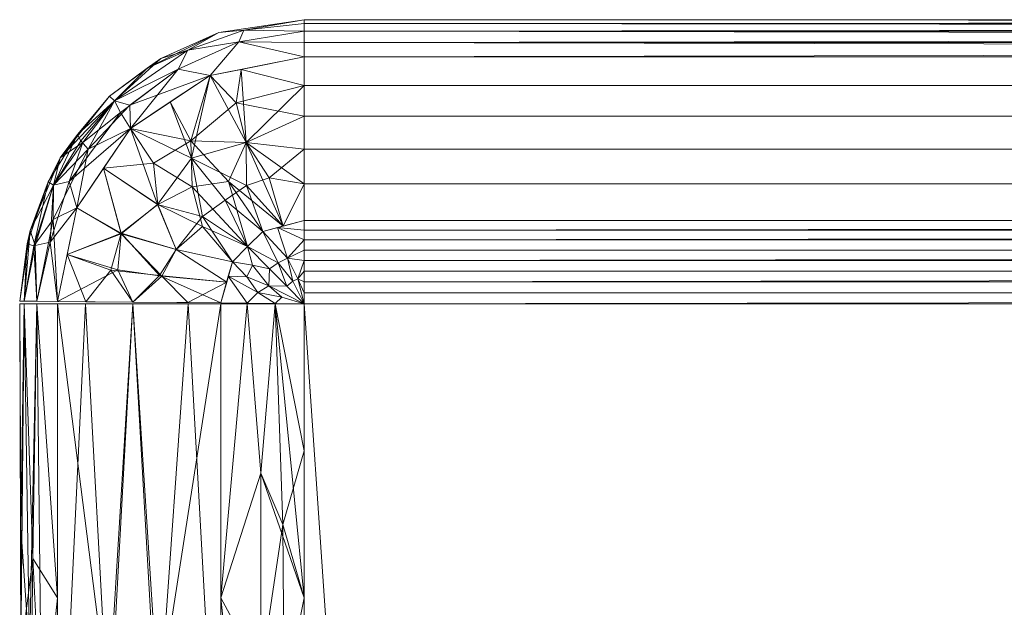
# Model space of a CAD drawing. Units: millimetres. Extents: x -1252 to 1149, y 26 to 916.
# Drawn here: x -1252 to -952, y 737 to 916 of the extents above; entities that cross this region are included whole.
import ezdxf

# ---------------------------------------------------------------- set-up
doc = ezdxf.new("R2010")
doc.units = ezdxf.units.MM
doc.layers.add('I-FURN', color=30, linetype='Continuous', lineweight=9)

# ---------------------------------------------------------------- blocks, each defined once
blk = doc.blocks.new('Seating-Casual-Naughtone-Cloud_Rectangular_Bench - Striaght Legs-217826-_3D_')
at = {"layer": 'I-FURN'}
mesh = blk.add_polyface(dxfattribs=at)
corners = [(-1188.46, 359.29, 289.63), (-1194.7, 359.34, 298.17), (-1198.61, 359.38, 308), (-1199.94, 359.39, 318.5), (-1198.61, 359.38, 329), (-1194.7, 359.34, 338.83), (-1188.46, 359.29, 347.37), (-1182.54, 387.85, 347.37), (-1166.2, 412.01, 347.37), (-1141.89, 428.13, 347.37), (-1113.28, 433.79, 347.37), (-1113.28, 438.19, 341.85), (-1113.28, 441.6, 335.66), (-1113.28, 443.94, 329), (-1113.28, 445.12, 322.03), (-1113.28, 445.12, 314.97), (-1113.28, 443.94, 308), (-1113.28, 441.6, 301.34), (-1113.28, 438.19, 295.15), (-1113.28, 433.79, 289.63), (-1141.89, 428.13, 289.63), (-1166.2, 412.01, 289.63), (-1182.54, 387.85, 289.63), (-1172.61, 421.78, 318.5), (-1148.73, 435.81, 330.36), (-1148.73, 435.81, 306.64), (-1139.3, 441.27, 318.5), (-1189.68, 394.7, 305.19), (-1189.68, 394.7, 331.81), (-1133.19, 438.38, 337.31), (-1133.19, 438.38, 299.69), (-1196.73, 380.95, 313.68), (-1187.6, 403.06, 316.23), (-1151.62, 430.06, 339.41), (-1171.01, 420.42, 331.58), (-1151.62, 430.06, 297.59), (-1171.01, 420.42, 305.42), (-1197.7, 376.88, 323.41), (-1195.66, 376.24, 332.55), (-1189.76, 384.29, 340.11), (-1179.08, 405.65, 339.76), (-1190.69, 377.39, 295.26), (-1195.22, 376.37, 303.36), (-1184.89, 395.8, 296.91), (-1180.72, 407.75, 302.38), (-1169.27, 416.8, 297.01), (-1131.64, 441.91, 329.1), (-1131.64, 441.91, 307.9), (-1182.32, 410.1, 325.17), (-1191.25, 395.7, 323.63), (-1156.98, 433.33, 315.57), (-1161.14, 430.39, 324.18), (-1166.35, 419.11, 340.43), (-1181.33, 408.17, 332.71)]
mesh.append_faces([[corners[k] for k in face] for face in [(16, 47, 15), (12, 29, 11), (0, 41, 22), (19, 30, 18), (17, 47, 16), (7, 39, 6), (10, 29, 9), (14, 46, 13), (9, 52, 8)]], dxfattribs={"vtx0": -1, "vtx1": -1})
mesh.append_faces([[corners[k] for k in face] for face in [(48, 23, 32), (26, 50, 51), (51, 34, 24), (23, 48, 34), (17, 30, 47), (9, 33, 52), (30, 25, 47), (26, 46, 14), (12, 46, 29), (50, 26, 25), (25, 30, 35), (34, 33, 24), (46, 24, 29), (29, 33, 9), (32, 23, 36), (27, 41, 42), (35, 30, 20), (27, 42, 31), (40, 52, 34), (41, 43, 22), (38, 39, 28), (28, 49, 38), (33, 29, 24), (27, 31, 32), (31, 3, 37), (7, 40, 39), (36, 23, 50), (49, 31, 37), (25, 35, 36), (40, 28, 39), (44, 45, 43), (45, 35, 21), (36, 44, 32), (38, 37, 4), (49, 28, 48), (5, 39, 38), (52, 40, 8), (53, 34, 48), (42, 41, 1), (43, 41, 27), (31, 42, 2), (44, 43, 27), (32, 44, 27), (45, 44, 36), (35, 45, 36), (43, 45, 21), (26, 24, 46), (25, 26, 47), (15, 47, 26), (49, 48, 32), (53, 48, 28), (31, 49, 32), (38, 49, 37), (36, 50, 25), (51, 50, 23), (34, 51, 23), (26, 51, 24), (34, 52, 33), (28, 40, 53), (34, 53, 40)]], dxfattribs={"vtx0": -1, "vtx1": -1, "vtx2": -1})
mesh.append_faces([[corners[k] for k in face] for face in [(26, 14, 15), (29, 10, 11), (46, 12, 13), (31, 2, 3), (30, 17, 18), (41, 0, 1), (37, 3, 4), (40, 7, 8)]], dxfattribs={"vtx0": -1, "vtx2": -1})
mesh.append_faces([[corners[k] for k in face] for face in [(19, 20, 30), (20, 21, 35), (4, 5, 38), (5, 6, 39), (1, 2, 42), (21, 22, 43)]], dxfattribs={"vtx1": -1, "vtx2": -1})
mesh = blk.add_polyface(dxfattribs=at)
corners = [(-1113.28, 433.79, 347.37), (1113.5, 433.79, 347.37), (1113.5, 438.19, 341.85), (1113.5, 441.6, 335.66), (1113.5, 443.94, 329), (1113.5, 445.12, 322.03), (1113.5, 445.12, 314.97), (1113.5, 443.94, 308), (1113.5, 441.6, 301.34), (1113.5, 438.19, 295.15), (1113.5, 433.79, 289.63), (-1113.28, 433.79, 289.63), (-1113.28, 438.19, 295.15), (-1113.28, 441.6, 301.34), (-1113.28, 443.94, 308), (-1113.28, 445.12, 314.97), (-1113.28, 445.12, 322.03), (-1113.28, 443.94, 329), (-1113.28, 441.6, 335.66), (-1113.28, 438.19, 341.85)]
mesh.append_faces([[corners[k] for k in face] for face in [(1, 19, 0)]], dxfattribs={"vtx0": -1})
mesh.append_faces([[corners[k] for k in face] for face in [(5, 16, 4)]], dxfattribs={"vtx0": -1, "vtx1": -1})
mesh.append_faces([[corners[k] for k in face] for face in [(9, 11, 12), (7, 13, 14), (6, 14, 15), (13, 7, 8), (14, 6, 7), (4, 16, 17), (2, 18, 19), (18, 2, 3), (19, 1, 2)]], dxfattribs={"vtx0": -1, "vtx2": -1})
mesh.append_faces([[corners[k] for k in face] for face in [(10, 11, 9)]], dxfattribs={"vtx1": -1})
mesh.append_faces([[corners[k] for k in face] for face in [(12, 13, 8), (8, 9, 12), (17, 18, 3), (3, 4, 17)]], dxfattribs={"vtx1": -1, "vtx2": -1})
mesh.append_faces([[corners[k] for k in face] for face in [(5, 6, 15, 16)]], dxfattribs={"vtx1": -1, "vtx3": -1})
mesh = blk.add_polyface(dxfattribs=at)
corners = [(-1138.61, 358.84, 244.74), (-1165.46, 359.08, 265.05), (-1188.46, 359.29, 289.63), (-1182.54, 387.85, 289.63), (-1166.2, 412.01, 289.63), (-1141.89, 428.13, 289.63), (-1113.28, 433.79, 289.63), (-1113.28, 425.1, 279.33), (-1113.28, 415.72, 269.64), (-1113.28, 405.7, 260.62), (-1113.28, 395.09, 252.31), (-1113.28, 383.93, 244.74), (-1125.88, 380.58, 244.74), (-1135.14, 371.4, 244.74), (-1130.93, 407.71, 265.05), (-1119.63, 382.24, 244.74), (-1132.5, 429.99, 289.63), (-1157.94, 388.81, 266.62), (-1136.86, 365.17, 244.74), (-1152.21, 375.09, 256.7), (-1169.05, 379.92, 272.18), (-1148.69, 358.93, 252.37), (-1156.66, 366.97, 258.22), (-1185.5, 373.57, 289.63), (-1170.07, 368.92, 270.22), (-1147.6, 402.93, 268.63), (-1130.51, 375.99, 244.74), (-1137.32, 390.18, 254.7), (-1144.24, 385.17, 255.54), (-1130.83, 394.56, 254.94), (-1123.95, 396.92, 254.76), (-1174.37, 399.93, 289.63), (-1154.05, 420.07, 289.63)]
mesh.append_faces([[corners[k] for k in face] for face in [(2, 24, 1), (12, 29, 15), (18, 19, 13), (13, 28, 26), (31, 20, 3)]], dxfattribs={"vtx0": -1, "vtx1": -1})
mesh.append_faces([[corners[k] for k in face] for face in [(20, 31, 17), (20, 19, 22), (14, 16, 7), (18, 22, 19), (15, 29, 30), (20, 17, 19), (25, 27, 28), (19, 17, 28), (17, 4, 25), (24, 20, 22), (18, 21, 22), (14, 25, 5), (22, 1, 24), (23, 20, 24), (27, 29, 12), (28, 27, 26), (28, 13, 19), (29, 25, 14), (25, 28, 17), (25, 29, 27), (29, 14, 30), (9, 30, 14), (10, 15, 30)]], dxfattribs={"vtx0": -1, "vtx1": -1, "vtx2": -1})
mesh.append_faces([[corners[k] for k in face] for face in [(24, 2, 23), (22, 21, 1), (27, 12, 26), (25, 4, 32), (25, 32, 5)]], dxfattribs={"vtx0": -1, "vtx2": -1})
mesh.append_faces([[corners[k] for k in face] for face in [(5, 16, 14), (8, 9, 14), (9, 10, 30), (7, 8, 14), (23, 3, 20), (31, 4, 17)]], dxfattribs={"vtx1": -1, "vtx2": -1})
mesh.append_faces([[corners[k] for k in face] for face in [(10, 11, 15), (16, 6, 7), (18, 0, 21)]], dxfattribs={"vtx2": -1})
mesh = blk.add_polyface(dxfattribs=at)
corners = [(-1188.46, 359.29, 347.37), (-1165.46, 359.08, 371.95), (-1138.61, 358.84, 392.26), (-1135.14, 371.4, 392.26), (-1125.88, 380.58, 392.26), (-1113.28, 383.93, 392.26), (-1113.28, 395.09, 384.69), (-1113.28, 405.7, 376.38), (-1113.28, 415.72, 367.36), (-1113.28, 425.1, 357.67), (-1113.28, 433.79, 347.37), (-1141.89, 428.13, 347.37), (-1166.2, 412.01, 347.37), (-1182.54, 387.85, 347.37), (-1130.93, 407.71, 371.95), (-1119.63, 382.24, 392.26), (-1132.5, 429.99, 347.37), (-1133.98, 419.76, 359.77), (-1147.81, 408.21, 364.07), (-1157.87, 388.85, 370.41), (-1136.86, 365.17, 392.26), (-1152.24, 375.1, 380.27), (-1169.01, 380.05, 364.8), (-1185.5, 373.57, 347.37), (-1179.82, 359.21, 356.6), (-1172.21, 368.82, 364.71), (-1157.33, 367.24, 378.21), (-1136.35, 395.88, 379.06), (-1130.51, 375.99, 392.26), (-1147.34, 394.24, 374.51), (-1144.23, 382.17, 382.9), (-1159.18, 401.38, 361.71), (-1174.37, 399.93, 347.37), (-1154.05, 420.07, 347.37)]
mesh.append_faces([[corners[k] for k in face] for face in [(9, 17, 8), (2, 26, 1), (15, 27, 4), (28, 30, 3), (13, 22, 32)]], dxfattribs={"vtx0": -1, "vtx1": -1})
mesh.append_faces([[corners[k] for k in face] for face in [(16, 17, 9), (22, 21, 19), (31, 32, 19), (27, 15, 14), (21, 22, 26), (14, 15, 6), (28, 27, 29), (31, 19, 29), (17, 14, 8), (21, 3, 30), (11, 18, 17), (12, 31, 18), (14, 17, 18), (27, 14, 18), (22, 25, 26), (25, 1, 26), (24, 25, 23), (23, 25, 22), (20, 21, 26), (29, 27, 18), (30, 28, 29), (29, 19, 30), (21, 30, 19), (18, 31, 29), (22, 19, 32)]], dxfattribs={"vtx0": -1, "vtx1": -1, "vtx2": -1})
mesh.append_faces([[corners[k] for k in face] for face in [(18, 11, 33), (22, 13, 23), (31, 12, 32)]], dxfattribs={"vtx0": -1, "vtx2": -1})
mesh.append_faces([[corners[k] for k in face] for face in [(16, 11, 17), (2, 20, 26), (7, 8, 14), (20, 3, 21), (24, 1, 25), (6, 7, 14), (28, 4, 27), (33, 12, 18)]], dxfattribs={"vtx1": -1, "vtx2": -1})
mesh.append_faces([[corners[k] for k in face] for face in [(23, 0, 24), (15, 5, 6), (9, 10, 16)]], dxfattribs={"vtx2": -1})
mesh = blk.add_polyface(dxfattribs=at)
corners = [(1113.5, 433.79, 347.37), (-1113.28, 433.79, 347.37), (-1113.28, 425.1, 357.67), (-1113.28, 415.72, 367.36), (-1113.28, 405.7, 376.38), (-1113.28, 395.09, 384.69), (-1113.28, 383.93, 392.26), (1113.5, 383.93, 392.26), (1113.5, 395.09, 384.69), (1113.5, 405.7, 376.38), (1113.5, 415.72, 367.36), (1113.5, 425.1, 357.67)]
mesh.append_faces([[corners[k] for k in face] for face in [(8, 5, 6, 7)]], dxfattribs={"vtx0": -1})
mesh.append_faces([[corners[k] for k in face] for face in [(11, 2, 3, 10), (10, 3, 4, 9), (9, 4, 5, 8)]], dxfattribs={"vtx0": -1, "vtx2": -1})
mesh.append_faces([[corners[k] for k in face] for face in [(0, 1, 2, 11)]], dxfattribs={"vtx2": -1})
mesh = blk.add_polyface(dxfattribs=at)
corners = [(1113.5, 383.93, 244.74), (-1113.28, 383.93, 244.74), (-1113.28, 395.09, 252.31), (-1113.28, 405.7, 260.62), (-1113.28, 415.72, 269.64), (-1113.28, 425.1, 279.33), (-1113.28, 433.79, 289.63), (1113.5, 433.79, 289.63), (1113.5, 425.1, 279.33), (1113.5, 415.72, 269.64), (1113.5, 405.7, 260.62), (1113.5, 395.09, 252.31)]
mesh.append_faces([[corners[k] for k in face] for face in [(8, 5, 6, 7)]], dxfattribs={"vtx0": -1})
mesh.append_faces([[corners[k] for k in face] for face in [(11, 2, 3, 10), (10, 3, 4, 9), (9, 4, 5, 8)]], dxfattribs={"vtx0": -1, "vtx2": -1})
mesh.append_faces([[corners[k] for k in face] for face in [(0, 1, 2, 11)]], dxfattribs={"vtx2": -1})
mesh = blk.add_polyface(dxfattribs=at)
corners = [(-1113.28, 358.61, 237), (-1122.14, 358.69, 238.07), (-1130.67, 358.76, 240.68), (-1138.61, 358.84, 244.74), (-1135.14, 371.4, 244.74), (-1125.88, 380.58, 244.74), (-1113.28, 383.93, 244.74), (-1113.28, 381.04, 243.05), (-1113.28, 378.04, 241.56), (-1113.28, 374.95, 240.27), (-1113.28, 371.79, 239.18), (-1113.28, 368.55, 238.31), (-1113.28, 365.27, 237.66), (-1113.28, 361.95, 237.22), (-1113.28, 358.61, 237), (-1113.28, 358.61, 237), (-1113.28, 358.61, 237), (-1113.28, 358.61, 237), (-1113.28, 358.61, 237), (-1113.28, 358.61, 237), (-1113.28, 358.61, 237), (-1113.28, 358.61, 237), (-1113.28, 358.61, 237), (-1118.32, 372.49, 239.7), (-1123.77, 369.19, 239.74), (-1121.42, 381.77, 244.74), (-1118.53, 363.9, 237.79), (-1124.02, 364.04, 238.85), (-1136.37, 366.95, 244.74), (-1116.68, 365.49, 237.83), (-1130.71, 366.76, 241.47), (-1127.35, 362, 239.6), (-1120.03, 360.58, 237.72), (-1130.51, 375.99, 244.74), (-1129.04, 370.3, 241.64), (-1121.14, 371.02, 239.67), (-1115.18, 366.18, 237.86)]
mesh.append_faces([[corners[k] for k in face] for face in [(1, 32, 22), (29, 36, 16)]], dxfattribs={"vtx0": -1})
mesh.append_faces([[corners[k] for k in face] for face in [(25, 23, 5), (33, 34, 4), (4, 30, 28), (13, 36, 12)]], dxfattribs={"vtx0": -1, "vtx1": -1})
mesh.append_faces([[corners[k] for k in face] for face in [(30, 27, 31), (35, 24, 33), (26, 35, 29), (27, 34, 24), (27, 32, 31), (23, 36, 29), (35, 26, 24), (34, 33, 24), (27, 24, 26), (30, 31, 28), (1, 31, 32), (23, 35, 5), (2, 28, 31), (35, 23, 29), (30, 34, 27), (30, 4, 34), (8, 23, 25), (36, 23, 10)]], dxfattribs={"vtx0": -1, "vtx1": -1, "vtx2": -1})
mesh.append_faces([[corners[k] for k in face] for face in [(23, 9, 10), (25, 7, 8), (36, 10, 11)]], dxfattribs={"vtx0": -1, "vtx2": -1})
mesh.append_faces([[corners[k] for k in face] for face in [(17, 26, 29)]], dxfattribs={"vtx1": -1})
mesh.append_faces([[corners[k] for k in face] for face in [(1, 2, 31), (8, 9, 23), (11, 12, 36), (33, 5, 35)]], dxfattribs={"vtx1": -1, "vtx2": -1})
mesh.append_faces([[corners[k] for k in face] for face in [(13, 15, 36), (27, 21, 32), (2, 3, 28), (26, 20, 27), (25, 6, 7)]], dxfattribs={"vtx2": -1})
mesh = blk.add_polyface(dxfattribs=at)
corners = [(-1138.61, 358.84, 392.26), (-1130.67, 358.76, 396.32), (-1122.14, 358.69, 398.93), (-1113.28, 358.61, 400), (-1113.28, 358.61, 400), (-1113.28, 358.61, 400), (-1113.28, 358.61, 400), (-1113.28, 358.61, 400), (-1113.28, 358.61, 400), (-1113.28, 358.61, 400), (-1113.28, 358.61, 400), (-1113.28, 358.61, 400), (-1113.28, 358.61, 400), (-1113.28, 361.95, 399.78), (-1113.28, 365.27, 399.34), (-1113.28, 368.55, 398.69), (-1113.28, 371.79, 397.82), (-1113.28, 374.95, 396.73), (-1113.28, 378.04, 395.44), (-1113.28, 381.04, 393.95), (-1113.28, 383.93, 392.26), (-1125.88, 380.58, 392.26), (-1135.14, 371.4, 392.26), (-1118.32, 372.49, 397.3), (-1123.77, 369.19, 397.26), (-1121.42, 381.77, 392.26), (-1118.53, 363.9, 399.21), (-1124.02, 364.04, 398.15), (-1136.37, 366.95, 392.26), (-1116.68, 365.49, 399.17), (-1130.71, 366.76, 395.53), (-1127.35, 362, 397.4), (-1120.03, 360.58, 399.28), (-1130.51, 375.99, 392.26), (-1129.04, 370.3, 395.36), (-1121.14, 371.02, 397.33), (-1115.18, 366.18, 399.14)]
mesh.append_faces([[corners[k] for k in face] for face in [(27, 32, 5), (32, 2, 4), (36, 29, 10), (13, 36, 11)]], dxfattribs={"vtx0": -1})
mesh.append_faces([[corners[k] for k in face] for face in [(19, 25, 18), (21, 23, 25), (15, 36, 14)]], dxfattribs={"vtx0": -1, "vtx1": -1})
mesh.append_faces([[corners[k] for k in face] for face in [(34, 27, 24), (2, 32, 31), (26, 35, 24), (21, 35, 23), (36, 23, 29), (16, 23, 36), (33, 34, 24), (25, 23, 18), (27, 34, 30), (35, 26, 29), (35, 33, 24), (35, 29, 23), (31, 30, 28), (31, 28, 1), (30, 34, 22), (31, 32, 27), (26, 24, 27), (30, 31, 27)]], dxfattribs={"vtx0": -1, "vtx1": -1, "vtx2": -1})
mesh.append_faces([[corners[k] for k in face] for face in [(23, 16, 17), (34, 33, 22), (35, 21, 33)]], dxfattribs={"vtx0": -1, "vtx2": -1})
mesh.append_faces([[corners[k] for k in face] for face in [(6, 26, 27)]], dxfattribs={"vtx1": -1})
mesh.append_faces([[corners[k] for k in face] for face in [(17, 18, 23), (13, 14, 36), (15, 16, 36), (22, 28, 30), (1, 2, 31)]], dxfattribs={"vtx1": -1, "vtx2": -1})
mesh.append_faces([[corners[k] for k in face] for face in [(19, 20, 25), (26, 9, 29), (28, 0, 1)]], dxfattribs={"vtx2": -1})
mesh = blk.add_polyface(dxfattribs=at)
corners = [(1113.5, 383.93, 392.26), (-1113.28, 383.93, 392.26), (-1113.28, 381.04, 393.95), (-1113.28, 378.04, 395.44), (-1113.28, 374.95, 396.73), (-1113.28, 371.79, 397.82), (-1113.28, 368.55, 398.69), (-1113.28, 365.27, 399.34), (-1113.28, 361.95, 399.78), (-1113.28, 358.61, 400), (1113.5, 358.61, 400), (1113.5, 361.95, 399.78), (1113.5, 365.27, 399.34), (1113.5, 368.55, 398.69), (1113.5, 371.79, 397.82), (1113.5, 374.95, 396.73), (1113.5, 378.04, 395.44), (1113.5, 381.04, 393.95)]
mesh.append_faces([[corners[k] for k in face] for face in [(17, 2, 3), (16, 3, 4, 15), (15, 4, 5), (3, 16, 17), (5, 14, 15), (13, 6, 7), (12, 7, 8, 11), (11, 8, 9), (6, 13, 14, 5)]], dxfattribs={"vtx0": -1, "vtx2": -1})
mesh.append_faces([[corners[k] for k in face] for face in [(1, 2, 0)]], dxfattribs={"vtx1": -1})
mesh.append_faces([[corners[k] for k in face] for face in [(17, 0, 2), (12, 13, 7)]], dxfattribs={"vtx1": -1, "vtx2": -1})
mesh.append_faces([[corners[k] for k in face] for face in [(9, 10, 11)]], dxfattribs={"vtx2": -1})
mesh = blk.add_polyface(dxfattribs=at)
corners = [(1113.5, 358.61, 237), (-1113.28, 358.61, 237), (-1113.28, 361.95, 237.22), (-1113.28, 365.27, 237.66), (-1113.28, 368.55, 238.31), (-1113.28, 371.79, 239.18), (-1113.28, 374.95, 240.27), (-1113.28, 378.04, 241.56), (-1113.28, 381.04, 243.05), (-1113.28, 383.93, 244.74), (1113.5, 383.93, 244.74), (1113.5, 381.04, 243.05), (1113.5, 378.04, 241.56), (1113.5, 374.95, 240.27), (1113.5, 371.79, 239.18), (1113.5, 368.55, 238.31), (1113.5, 365.27, 237.66), (1113.5, 361.95, 237.22)]
mesh.append_faces([[corners[k] for k in face] for face in [(11, 8, 9, 10)]], dxfattribs={"vtx0": -1})
mesh.append_faces([[corners[k] for k in face] for face in [(17, 2, 3, 16), (16, 3, 4, 15), (15, 4, 5, 14), (13, 6, 7, 12), (12, 7, 8, 11), (6, 13, 14, 5)]], dxfattribs={"vtx0": -1, "vtx2": -1})
mesh.append_faces([[corners[k] for k in face] for face in [(0, 1, 2, 17)]], dxfattribs={"vtx2": -1})
mesh = blk.add_polyface(dxfattribs=at)
corners = [(-1113.28, 358.61, 400), (-1122.14, 358.69, 398.93), (-1130.67, 358.76, 396.32), (-1138.61, 358.84, 392.26), (-1165.46, 359.08, 371.95), (-1188.46, 359.29, 347.37), (-1194.7, 359.34, 338.83), (-1198.61, 359.38, 329), (-1199.94, 359.39, 318.5), (-1198.61, 359.38, 308), (-1194.7, 359.34, 298.17), (-1188.46, 359.29, 289.63), (-1165.46, 359.08, 265.05), (-1138.61, 358.84, 244.74), (-1130.67, 358.76, 240.68), (-1122.14, 358.69, 238.07), (-1113.28, 358.61, 237)]
mesh.append_faces([[corners[k] for k in face] for face in [(15, 13, 14), (10, 8, 9)]], dxfattribs={"vtx0": -1})
mesh.append_faces([[corners[k] for k in face] for face in [(11, 6, 8)]], dxfattribs={"vtx0": -1, "vtx1": -1, "vtx2": -1})
mesh.append_faces([[corners[k] for k in face] for face in [(13, 15, 16), (3, 0, 1), (13, 3, 4, 12), (5, 11, 12, 4), (8, 10, 11), (11, 5, 6)]], dxfattribs={"vtx0": -1, "vtx2": -1})
mesh.append_faces([[corners[k] for k in face] for face in [(13, 16, 0, 3)]], dxfattribs={"vtx0": -1, "vtx2": -1, "vtx3": -1})
mesh.append_faces([[corners[k] for k in face] for face in [(7, 8, 6)]], dxfattribs={"vtx1": -1})
mesh.append_faces([[corners[k] for k in face] for face in [(1, 2, 3)]], dxfattribs={"vtx2": -1})
mesh = blk.add_polyface(dxfattribs=at)
corners = [(-1113.28, 358.61, 237), (-1122.14, 358.61, 238.07), (-1130.67, 358.61, 240.68), (-1138.61, 358.61, 244.74), (-1165.46, 358.61, 265.05), (-1188.46, 358.61, 289.63), (-1194.7, 358.61, 298.17), (-1198.61, 358.61, 308), (-1199.94, 358.61, 318.5), (-1198.61, 358.61, 329), (-1194.7, 358.61, 338.83), (-1188.46, 358.61, 347.37), (-1165.46, 358.61, 371.95), (-1138.61, 358.61, 392.26), (-1130.67, 358.61, 396.32), (-1122.14, 358.61, 398.93), (-1113.28, 358.61, 400)]
mesh.append_faces([[corners[k] for k in face] for face in [(16, 13, 14, 15)]], dxfattribs={"vtx0": -1})
mesh.append_faces([[corners[k] for k in face] for face in [(4, 11, 12, 3), (3, 12, 13)]], dxfattribs={"vtx0": -1, "vtx2": -1})
mesh.append_faces([[corners[k] for k in face] for face in [(11, 4, 5, 8), (13, 16, 0, 3)]], dxfattribs={"vtx0": -1, "vtx2": -1, "vtx3": -1})
mesh.append_faces([[corners[k] for k in face] for face in [(7, 8, 5, 6)]], dxfattribs={"vtx1": -1})
mesh.append_faces([[corners[k] for k in face] for face in [(9, 10, 11, 8)]], dxfattribs={"vtx2": -1})
mesh.append_faces([[corners[k] for k in face] for face in [(0, 1, 2, 3)]], dxfattribs={"vtx3": -1})
mesh = blk.add_polyface(dxfattribs=at)
corners = [(-1188.46, -358.61, 289.63), (-1194.7, -358.61, 298.17), (-1198.61, -358.61, 308), (-1199.94, -358.61, 318.5), (-1198.61, -358.61, 329), (-1194.7, -358.61, 338.83), (-1188.46, -358.61, 347.37), (-1188.46, 358.61, 347.37), (-1194.7, 358.61, 338.83), (-1198.61, 358.61, 329), (-1199.94, 358.61, 318.5), (-1198.61, 358.61, 308), (-1194.7, 358.61, 298.17), (-1188.46, 358.61, 289.63), (-1188.46, 0, 347.37), (-1188.46, 0, 289.63), (-1199.6, 79.7, 323.79), (-1199.6, -129.27, 313.21), (-1188.46, 179.3, 289.63), (-1188.46, -179.3, 347.37), (-1188.46, 179.3, 347.37), (-1188.46, -179.3, 289.63), (-1199.6, 203.15, 313.21), (-1196.96, -202.56, 334.03), (-1196.96, 203.15, 334.03), (-1196.96, -224.47, 302.97), (-1188.46, -268.96, 347.37), (-1199.6, 252.16, 323.79), (-1196.96, 252.16, 302.97), (-1196.53, 80.46, 301.93), (-1199.6, -251.97, 323.79), (-1195.67, -76.58, 300.04), (-1199.6, -263.42, 313.21), (-1199.45, -131.97, 324.89), (-1195.82, -58.92, 336.65), (-1193.09, -224.13, 341.49), (-1193.19, -132.27, 341.34), (-1199.93, -28.95, 319.28), (-1199.53, 64.67, 312.65), (-1188.46, -89.65, 347.37), (-1188.46, 268.96, 289.63), (-1193.15, 224.13, 295.59), (-1193.16, 133.33, 295.61), (-1188.46, 89.65, 289.63), (-1188.46, 268.96, 347.37), (-1193.09, 224.13, 341.5), (-1193.98, 105.91, 340.08), (-1188.46, -268.96, 289.63), (-1193.02, -224.13, 295.39), (-1192.91, 44.83, 295.23), (-1196.75, 166.32, 302.43), (-1195.94, -280.87, 336.39), (-1195.92, 280.97, 336.44), (-1196.07, 2.08, 300.88), (-1198.99, -30.32, 309.61), (-1198.67, -6.88, 328.75), (-1197.56, 75.88, 332.45), (-1194.94, 23.51, 338.38), (-1199.6, 290.45, 313.21), (-1199.2, 165.93, 326.37), (-1188.46, -89.65, 289.63), (-1188.46, 89.65, 347.37)]
mesh.append_faces([[corners[k] for k in face] for face in [(12, 28, 11), (10, 27, 9), (44, 45, 20), (61, 57, 14), (19, 35, 26), (14, 34, 39), (15, 49, 43)]], dxfattribs={"vtx0": -1, "vtx1": -1})
mesh.append_faces([[corners[k] for k in face] for face in [(9, 27, 52), (34, 33, 23), (30, 51, 23), (45, 24, 46), (36, 35, 19), (35, 23, 51), (33, 30, 23), (26, 35, 51), (28, 12, 41), (31, 25, 17), (44, 8, 52), (32, 30, 17), (42, 41, 18), (28, 58, 11), (27, 58, 22), (29, 42, 49), (30, 32, 3), (16, 38, 37), (22, 59, 27), (52, 45, 44), (31, 49, 15), (24, 27, 59), (22, 50, 38), (16, 22, 38), (38, 54, 37), (17, 30, 33), (48, 25, 31), (49, 31, 53), (32, 25, 2), (25, 32, 17), (33, 37, 17), (36, 39, 34), (37, 33, 55), (46, 24, 56), (5, 26, 51), (34, 23, 36), (35, 36, 23), (40, 41, 12), (31, 54, 53), (16, 37, 55), (54, 29, 53), (50, 29, 38), (29, 50, 42), (28, 41, 50), (20, 45, 46), (52, 24, 45), (14, 57, 34), (57, 56, 55), (1, 48, 47), (25, 48, 1), (43, 49, 42), (29, 49, 53), (42, 50, 41), (28, 50, 22), (4, 51, 30), (24, 52, 27), (38, 29, 54), (54, 17, 37), (17, 54, 31), (16, 55, 56), (34, 55, 33), (59, 16, 56), (46, 56, 57), (57, 61, 46), (34, 57, 55), (10, 58, 27), (22, 58, 28), (24, 59, 56), (16, 59, 22), (48, 31, 21)]], dxfattribs={"vtx0": -1, "vtx1": -1, "vtx2": -1})
mesh.append_faces([[corners[k] for k in face] for face in [(25, 1, 2), (32, 2, 3), (36, 19, 39), (41, 40, 18), (42, 18, 43), (51, 4, 5), (52, 8, 9)]], dxfattribs={"vtx0": -1, "vtx2": -1})
mesh.append_faces([[corners[k] for k in face] for face in [(13, 40, 12)]], dxfattribs={"vtx1": -1})
mesh.append_faces([[corners[k] for k in face] for face in [(3, 4, 30), (10, 11, 58), (21, 47, 48), (61, 20, 46), (60, 21, 31, 15)]], dxfattribs={"vtx1": -1, "vtx2": -1})
mesh.append_faces([[corners[k] for k in face] for face in [(47, 0, 1), (5, 6, 26), (44, 7, 8)]], dxfattribs={"vtx2": -1})
mesh = blk.add_polyface(dxfattribs=at)
corners = [(-1188.46, -358.61, 347.37), (-1165.46, -358.61, 371.95), (-1138.61, -358.61, 392.26), (-1138.61, 358.61, 392.26), (-1165.46, 358.61, 371.95), (-1188.46, 358.61, 347.37), (-1138.61, 0, 392.26), (-1188.46, 0, 347.37), (-1138.61, -179.3, 392.26), (-1165.46, -89.65, 371.95), (-1138.61, 179.3, 392.26), (-1158.03, 89.65, 378.32), (-1188.46, 179.3, 347.37), (-1175.37, 89.65, 362.38), (-1179.86, 358.61, 356.56), (-1173.11, 233.63, 364.69), (-1158.21, 232.72, 378.17), (-1156.19, -224.13, 379.8), (-1171.75, -224.13, 366.04), (-1188.46, -179.3, 347.37)]
mesh.append_faces([[corners[k] for k in face] for face in [(4, 16, 3), (8, 17, 2)]], dxfattribs={"vtx0": -1, "vtx1": -1})
mesh.append_faces([[corners[k] for k in face] for face in [(13, 11, 15), (6, 11, 9), (12, 15, 14), (9, 17, 8), (18, 17, 9), (9, 19, 18), (15, 11, 16), (7, 9, 13), (11, 13, 9), (16, 4, 15), (13, 15, 12), (16, 11, 10), (1, 17, 18)]], dxfattribs={"vtx0": -1, "vtx1": -1, "vtx2": -1})
mesh.append_faces([[corners[k] for k in face] for face in [(11, 6, 10), (17, 1, 2), (16, 10, 3), (18, 0, 1), (9, 7, 19)]], dxfattribs={"vtx0": -1, "vtx2": -1})
mesh.append_faces([[corners[k] for k in face] for face in [(12, 7, 13), (8, 6, 9), (4, 14, 15), (19, 0, 18)]], dxfattribs={"vtx1": -1, "vtx2": -1})
mesh.append_faces([[corners[k] for k in face] for face in [(14, 5, 12)]], dxfattribs={"vtx2": -1})
mesh = blk.add_polyface(dxfattribs=at)
corners = [(-1138.61, -358.61, 244.74), (-1165.46, -358.61, 265.05), (-1188.46, -358.61, 289.63), (-1188.46, 358.61, 289.63), (-1165.46, 358.61, 265.05), (-1138.61, 358.61, 244.74), (-1188.46, 0, 289.63), (-1138.61, 0, 244.74), (-1188.46, -179.3, 289.63), (-1165.46, -89.65, 265.05), (-1188.46, 179.3, 289.63), (-1172.57, 89.65, 271.77), (-1138.61, 179.3, 244.74), (-1154.9, 89.65, 256.19), (-1148.65, 358.61, 252.33), (-1157.43, 233.63, 258.2), (-1172.4, 232.72, 271.61), (-1174.23, -224.13, 273.44), (-1158.92, -224.13, 259.41), (-1138.61, -179.3, 244.74)]
mesh.append_faces([[corners[k] for k in face] for face in [(4, 16, 3), (8, 17, 2)]], dxfattribs={"vtx0": -1, "vtx1": -1})
mesh.append_faces([[corners[k] for k in face] for face in [(13, 11, 15), (6, 11, 9), (12, 15, 14), (9, 17, 8), (18, 17, 9), (9, 19, 18), (15, 11, 16), (7, 9, 13), (11, 13, 9), (16, 4, 15), (13, 15, 12), (16, 11, 10), (1, 17, 18)]], dxfattribs={"vtx0": -1, "vtx1": -1, "vtx2": -1})
mesh.append_faces([[corners[k] for k in face] for face in [(11, 6, 10), (17, 1, 2), (16, 10, 3), (18, 0, 1), (9, 7, 19)]], dxfattribs={"vtx0": -1, "vtx2": -1})
mesh.append_faces([[corners[k] for k in face] for face in [(12, 7, 13), (8, 6, 9), (4, 14, 15), (19, 0, 18)]], dxfattribs={"vtx1": -1, "vtx2": -1})
mesh.append_faces([[corners[k] for k in face] for face in [(14, 5, 12)]], dxfattribs={"vtx2": -1})
mesh = blk.add_polyface(dxfattribs=at)
corners = [(-1138.61, -358.61, 392.26), (-1130.67, -358.61, 396.32), (-1122.14, -358.61, 398.93), (-1113.28, -358.61, 400), (-1113.28, 0, 400), (-1113.28, 358.61, 400), (-1122.14, 358.61, 398.93), (-1130.67, 358.61, 396.32), (-1138.61, 358.61, 392.26), (-1138.61, 0, 392.26), (-1113.28, 179.3, 400), (-1138.61, 179.3, 392.26), (-1113.28, -179.3, 400), (-1138.61, -179.3, 392.26), (-1126.46, 246.43, 397.82), (-1126.46, -246.43, 397.82), (-1113.28, 268.96, 400), (-1138.61, 268.96, 392.26), (-1113.28, -268.96, 400), (-1138.61, -268.96, 392.26), (-1126.46, 307.02, 397.82), (-1126.46, -307.02, 397.82), (-1126.46, 145.17, 397.82), (-1113.28, 89.65, 400), (-1125.73, 44.83, 398.03), (-1126.46, -78.63, 397.82), (-1138.61, 89.65, 392.26), (-1113.28, 224.13, 400), (-1138.61, -224.13, 392.26), (-1131.17, 195.8, 396.12), (-1124.01, 195.8, 398.5), (-1121.6, 96.77, 399.04), (-1129, 93.83, 396.97), (-1138.61, 44.83, 392.26), (-1132.37, 22.41, 395.6), (-1126.1, -16.9, 397.92), (-1138.61, -89.65, 392.26), (-1133.08, -32.88, 395.27), (-1113.28, -89.65, 400), (-1124.81, -162.53, 398.29), (-1131.39, -198.15, 396.03), (-1132.56, -133.25, 395.51)]
mesh.append_faces([[corners[k] for k in face] for face in [(17, 7, 8), (18, 2, 3)]], dxfattribs={"vtx0": -1})
mesh.append_faces([[corners[k] for k in face] for face in [(11, 29, 17)]], dxfattribs={"vtx0": -1, "vtx1": -1})
mesh.append_faces([[corners[k] for k in face] for face in [(21, 2, 18), (31, 24, 23), (14, 17, 29), (29, 11, 22), (33, 34, 32), (17, 20, 7), (16, 20, 14, 27), (41, 40, 39), (34, 37, 35), (21, 15, 19), (30, 14, 29), (6, 20, 16), (14, 20, 17), (1, 21, 19), (32, 34, 24), (25, 38, 35), (32, 31, 22), (15, 12, 39), (29, 22, 30), (11, 32, 22), (14, 30, 27), (30, 22, 10), (24, 31, 32), (22, 31, 10), (25, 37, 36), (24, 34, 35), (24, 35, 4), (39, 25, 41), (35, 37, 25), (9, 37, 34), (15, 39, 40), (25, 39, 38), (19, 15, 40), (40, 41, 13), (36, 41, 25)]], dxfattribs={"vtx0": -1, "vtx1": -1, "vtx2": -1})
mesh.append_faces([[corners[k] for k in face] for face in [(24, 4, 23), (31, 23, 10), (30, 10, 27), (37, 9, 36)]], dxfattribs={"vtx0": -1, "vtx2": -1})
mesh.append_faces([[corners[k] for k in face] for face in [(32, 11, 26, 33)]], dxfattribs={"vtx0": -1, "vtx3": -1})
mesh.append_faces([[corners[k] for k in face] for face in [(0, 1, 19)]], dxfattribs={"vtx1": -1})
mesh.append_faces([[corners[k] for k in face] for face in [(1, 2, 21), (6, 7, 20), (28, 19, 40, 13), (38, 4, 35), (33, 9, 34), (12, 38, 39), (36, 13, 41)]], dxfattribs={"vtx1": -1, "vtx2": -1})
mesh.append_faces([[corners[k] for k in face] for face in [(18, 12, 15, 21)]], dxfattribs={"vtx1": -1, "vtx2": -1, "vtx3": -1})
mesh.append_faces([[corners[k] for k in face] for face in [(16, 5, 6)]], dxfattribs={"vtx2": -1})
mesh = blk.add_polyface(dxfattribs=at)
corners = [(-1113.28, -358.61, 237), (-1122.14, -358.61, 238.07), (-1130.67, -358.61, 240.68), (-1138.61, -358.61, 244.74), (-1138.61, 358.61, 244.74), (-1130.67, 358.61, 240.68), (-1122.14, 358.61, 238.07), (-1113.28, 358.61, 237), (-1113.28, 0, 237), (-1138.61, 0, 244.74), (-1113.28, -179.3, 237), (-1138.61, -179.3, 244.74), (-1113.28, 179.3, 237), (-1138.61, 179.3, 244.74), (-1126.46, -246.43, 239.18), (-1126.46, 246.43, 239.18), (-1138.61, -268.96, 244.74), (-1113.28, -268.96, 237), (-1138.61, 268.96, 244.74), (-1113.28, 268.96, 237), (-1126.46, -307.02, 239.18), (-1126.46, 307.02, 239.18), (-1113.28, -313.78, 237), (-1119.76, -291.37, 237.62), (-1119.32, -238.76, 237.56), (-1124.45, -166.25, 238.62), (-1113.28, -89.65, 237), (-1126.46, -44.83, 239.18), (-1126.46, 78.96, 239.18), (-1113.28, 313.78, 237), (-1119.76, 291.37, 237.62), (-1119.32, 238.76, 237.56), (-1124.45, 166.25, 238.62), (-1113.28, 89.65, 237), (-1138.61, -89.65, 244.74), (-1138.61, 224.13, 244.74), (-1131.38, -198.07, 240.97), (-1132.04, -131.07, 241.26), (-1124.68, -104.84, 238.68), (-1119.84, -65.67, 237.64), (-1120.62, -12.06, 237.77), (-1128.26, 17.07, 239.77), (-1113.28, 44.83, 237), (-1119.68, 67.24, 237.61), (-1119.54, 123.18, 237.59), (-1138.61, 89.65, 244.74), (-1133.1, 57.55, 241.74), (-1132.3, 113.4, 241.37), (-1132.74, -22.81, 241.57), (-1132.18, -76.23, 241.32), (-1131.38, 198.07, 240.97)]
mesh.append_faces([[corners[k] for k in face] for face in [(5, 18, 4), (16, 2, 3)]], dxfattribs={"vtx0": -1})
mesh.append_faces([[corners[k] for k in face] for face in [(13, 47, 45), (11, 36, 16), (34, 37, 11), (33, 44, 12), (45, 46, 9)]], dxfattribs={"vtx0": -1, "vtx1": -1})
mesh.append_faces([[corners[k] for k in face] for face in [(30, 19, 31), (46, 28, 41), (49, 27, 38), (14, 16, 36), (14, 23, 20), (21, 15, 18), (40, 27, 41), (14, 36, 25), (25, 24, 14), (20, 2, 16), (1, 23, 22), (24, 23, 14), (14, 20, 16), (5, 21, 18), (21, 6, 30), (24, 17, 23), (20, 23, 1), (10, 24, 25), (38, 27, 39), (48, 27, 49), (40, 39, 27), (36, 11, 37), (43, 28, 44), (32, 31, 12), (30, 31, 15), (29, 30, 6), (21, 30, 15), (15, 31, 32), (25, 36, 37), (27, 48, 41), (12, 44, 32), (32, 50, 15), (38, 25, 37), (38, 26, 25), (26, 38, 39), (8, 39, 40), (43, 42, 40), (40, 41, 43), (47, 46, 45), (48, 46, 41), (33, 43, 44), (41, 28, 43), (32, 44, 28), (28, 46, 47), (48, 9, 46), (47, 32, 28), (50, 32, 47), (34, 48, 49), (49, 37, 34), (37, 49, 38), (18, 15, 50), (13, 50, 47)]], dxfattribs={"vtx0": -1, "vtx1": -1, "vtx2": -1})
mesh.append_faces([[corners[k] for k in face] for face in [(30, 29, 19), (24, 10, 17), (31, 19, 12), (39, 8, 26), (48, 34, 9)]], dxfattribs={"vtx0": -1, "vtx2": -1})
mesh.append_faces([[corners[k] for k in face] for face in [(7, 29, 6)]], dxfattribs={"vtx1": -1})
mesh.append_faces([[corners[k] for k in face] for face in [(5, 6, 21), (1, 2, 20), (35, 18, 50, 13), (17, 22, 23), (26, 10, 25), (33, 42, 43), (42, 8, 40)]], dxfattribs={"vtx1": -1, "vtx2": -1})
mesh.append_faces([[corners[k] for k in face] for face in [(22, 0, 1)]], dxfattribs={"vtx2": -1})
mesh = blk.add_polyface(dxfattribs=at)
corners = [(-1113.28, 358.61, 400), (-1113.28, 0, 400), (1113.5, 0, 400), (1113.5, 358.61, 400)]
mesh.append_faces([[corners[k] for k in face] for face in [(0, 1, 2, 3)]])
mesh = blk.add_polyface(dxfattribs=at)
corners = [(-1113.28, 358.61, 237), (1113.5, 358.61, 237), (1113.5, 0, 237), (1088.16, 0, 237), (1088.16, 259.29, 237), (-1106.5, 259.29, 237), (-1106.5, 0, 237), (-1113.28, 0, 237)]
mesh.append_faces([[corners[k] for k in face] for face in [(0, 1, 4, 5)]], dxfattribs={"vtx1": -1, "vtx3": -1})
mesh.append_faces([[corners[k] for k in face] for face in [(2, 3, 4, 1)]], dxfattribs={"vtx2": -1})
mesh.append_faces([[corners[k] for k in face] for face in [(5, 6, 7, 0)]], dxfattribs={"vtx3": -1})

msp = doc.modelspace()

# ---------------------------------------------------------------- block references
at = {"layer": 'I-FURN'}
msp.add_blockref('Seating-Casual-Naughtone-Cloud_Rectangular_Bench - Striaght Legs-217826-_3D_', (-51.63, 470.92), dxfattribs=at)

doc.saveas('drawing.dxf')
